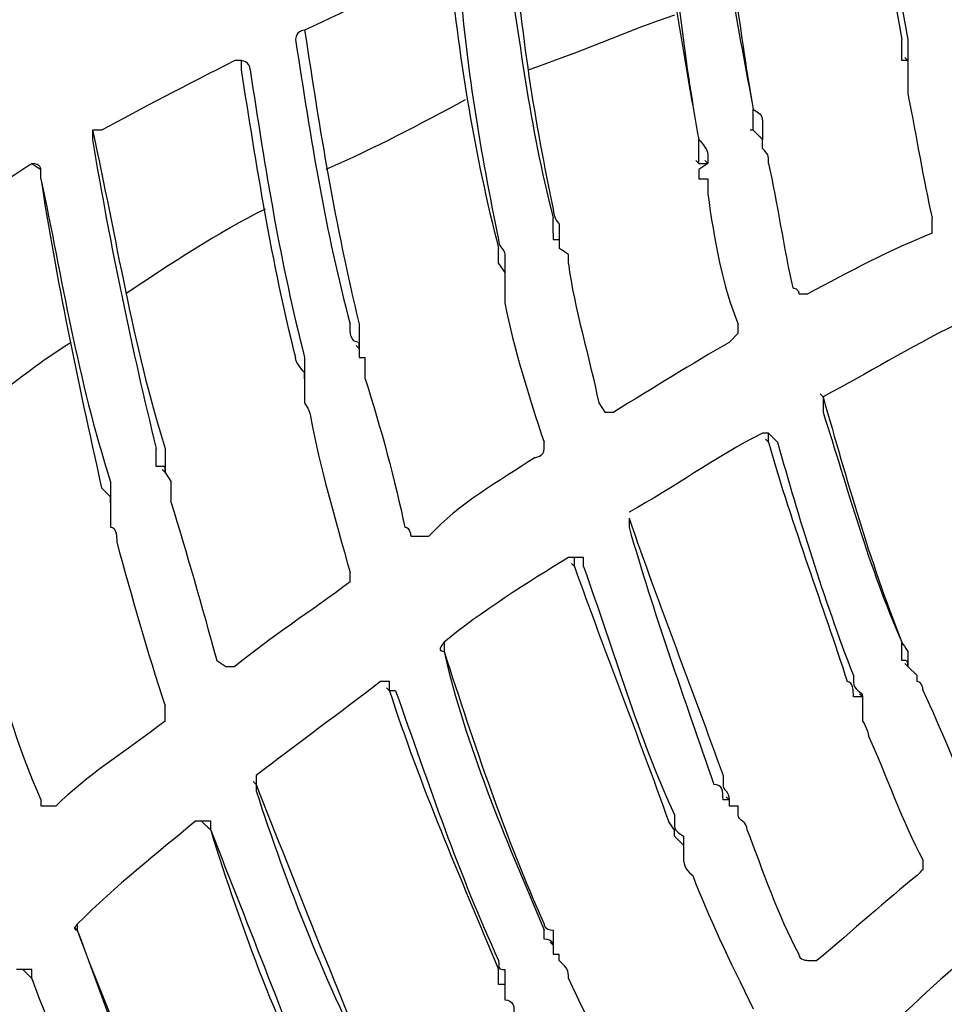
# Model space of a CAD drawing. Units: millimetres. Extents: x 233 to 9083, y 246 to 3215.
# Drawn here: x 2314 to 2356, y 2010 to 2056 of the extents above; entities that cross this region are included whole.
import ezdxf

# ---------------------------------------------------------------- set-up
doc = ezdxf.new("R2010")
doc.units = ezdxf.units.MM
doc.layers.add('Čára tlustá', color=7, linetype='Continuous')

# ---------------------------------------------------------------- blocks, each defined once
blk = doc.blocks.new('32654654654654')
at = {"layer": 'Čára tlustá', "linetype": 'Continuous'}
for p, q in [((2160.474, 2044.624), (2160.334, 2044.763)), ((2160.474, 2044.624), (2160.334, 2044.763)), ((2160.474, 2044.624), (2160.474, 2044.205)), ((2160.474, 2044.624), (2160.474, 2044.205)), ((2160.474, 2044.205), (2160.474, 2043.786)), ((2153.352, 2041.412), (2153.212, 2041.412)), ((2153.352, 2041.412), (2153.771, 2040.993)), ((2153.771, 2041.412), (2153.771, 2040.993)), ((2153.771, 2040.993), (2153.631, 2041.133)), ((2150.838, 2039.876), (2150.699, 2040.016)), ((2151.257, 2039.876), (2151.118, 2040.016)), ((2151.257, 2039.876), (2151.118, 2040.016)), ((2120.536, 2039.178), (2120.536, 2039.597)), ((2151.257, 2039.876), (2150.838, 2039.597)), ((2150.838, 2039.876), (2151.257, 2039.876)), ((2144.136, 2036.664), (2144.136, 2036.385)), ((2144.136, 2036.385), (2144.415, 2036.385)), ((2144.415, 2036.664), (2144.415, 2036.385)), ((2144.415, 2036.385), (2144.415, 2035.966)), ((2141.622, 2035.268), (2141.901, 2034.849)), ((2141.901, 2035.268), (2141.901, 2034.849)), ((2141.901, 2034.849), (2141.901, 2034.57)), ((2135.199, 2031.358), (2135.059, 2031.498)), ((2135.199, 2031.358), (2135.199, 2030.939)), ((2135.199, 2031.358), (2135.199, 2030.939)), ((2135.199, 2030.939), (2135.478, 2030.939)), ((2132.685, 2029.962), (2132.685, 2029.543)), ((2132.685, 2029.962), (2132.685, 2029.543)), ((2132.685, 2029.543), (2132.685, 2029.124)), ((2156.564, 2029.124), (2156.424, 2029.263)), ((2154.05, 2027.029), (2154.05, 2027.448)), ((2154.05, 2027.029), (2153.91, 2027.169)), ((2126.262, 2025.633), (2126.122, 2025.772)), ((2126.262, 2025.633), (2126.541, 2025.214)), ((2123.748, 2024.236), (2123.748, 2023.817)), ((2123.748, 2024.236), (2123.748, 2023.817)), ((2123.748, 2023.817), (2123.748, 2023.538)), ((2145.113, 2021.304), (2144.973, 2021.443)), ((2145.113, 2021.304), (2145.113, 2021.723)), ((2139.109, 2017.813), (2139.109, 2017.394)), ((2160.474, 2016.696), (2160.334, 2016.835)), ((2160.474, 2016.696), (2160.334, 2016.835)), ((2160.474, 2016.696), (2160.334, 2016.835)), ((2160.474, 2016.696), (2160.893, 2016.277)), ((2136.595, 2015.578), (2136.455, 2015.718)), ((2136.595, 2015.578), (2136.455, 2015.718)), ((2158.379, 2015.299), (2158.239, 2015.439)), ((2158.379, 2015.299), (2158.379, 2014.88)), ((2158.379, 2015.299), (2158.379, 2014.88)), ((2158.379, 2014.88), (2158.379, 2014.601)), ((2130.451, 2011.669), (2130.451, 2011.25)), ((2130.451, 2011.25), (2130.311, 2011.389)), ((2152.235, 2010.551), (2152.095, 2010.691)), ((2152.235, 2010.551), (2152.235, 2010.272)), ((2152.235, 2010.551), (2152.235, 2010.272)), ((2152.235, 2010.272), (2152.654, 2010.272)), ((2128.356, 2009.155), (2127.937, 2009.574)), ((2128.356, 2009.155), (2128.217, 2009.295)), ((2149.721, 2008.876), (2150.14, 2008.457)), ((2150.14, 2008.876), (2150.14, 2008.457)), ((2150.14, 2008.457), (2150.14, 2008.038)), ((2122.212, 2004.547), (2122.072, 2004.686)), ((2122.212, 2004.826), (2122.212, 2004.547)), ((2144.136, 2003.849), (2143.996, 2003.988)), ((2144.136, 2003.849), (2144.136, 2003.43)), ((2144.136, 2003.849), (2144.136, 2003.43)), ((2144.136, 2003.43), (2144.415, 2003.43)), ((2120.117, 2002.313), (2119.698, 2002.732)), ((2120.117, 2002.313), (2119.978, 2002.452)), ((2141.901, 2002.033), (2141.901, 2001.614)), ((2141.901, 2002.033), (2141.901, 2001.614)), ((2141.901, 2001.614), (2141.901, 2001.335))]:
    blk.add_line(p, q, dxfattribs=at)
for points in [[(2158.658, 2056.354), (2159.077, 2052.723), (2159.496, 2049.232), (2160.194, 2045.601)], [(2159.077, 2055.935), (2159.496, 2052.444), (2159.775, 2049.232), (2160.474, 2045.601)], [(2006.729, 2054.538), (2014.269, 1894.37), (2150.838, 1770.788), (2311.007, 1778.189)], [(2151.956, 2053.84), (2152.235, 2049.93), (2152.654, 2046.3), (2153.352, 2042.39)], [(2151.537, 2053.561), (2151.956, 2049.93), (2152.654, 2046.02), (2153.352, 2042.39)], [(2149.023, 2052.723), (2149.442, 2048.813), (2150.14, 2044.903), (2150.838, 2040.993)], [(2149.442, 2052.444), (2149.721, 2048.534), (2150.14, 2044.903), (2150.838, 2040.993)], [(2142.32, 2050.349), (2142.6, 2046.02), (2143.298, 2041.691), (2144.136, 2037.781)], [(2141.901, 2049.93), (2142.6, 2045.601), (2143.018, 2041.691), (2144.136, 2037.362)], [(2139.109, 2048.813), (2136.874, 2048.115), (2134.78, 2046.998), (2132.685, 2046.02)], [(2139.388, 2048.813), (2139.807, 2044.624), (2140.505, 2040.295), (2141.622, 2035.966)], [(2139.807, 2048.534), (2140.086, 2044.624), (2140.784, 2040.295), (2141.622, 2036.385)], [(2149.721, 2046.718), (2147.627, 2046.02), (2145.113, 2044.903), (2143.018, 2044.205)], [(2132.685, 2046.02), (2132.266, 2046.02), (2132.266, 2045.601), (2132.266, 2045.601)], [(2132.685, 2046.02), (2132.685, 2046.02), (2132.685, 2046.02), (2132.685, 2046.02)], [(2132.685, 2046.02), (2132.685, 2046.02), (2132.685, 2046.02), (2132.685, 2046.02)], [(2132.685, 2046.02), (2132.685, 2046.02), (2132.685, 2046.02), (2132.685, 2046.02)], [(2132.685, 2046.02), (2133.383, 2041.412), (2134.081, 2037.083), (2135.199, 2032.475)], [(2132.266, 2045.601), (2132.964, 2040.993), (2133.663, 2036.664), (2134.78, 2032.475)], [(2129.473, 2044.624), (2127.239, 2043.507), (2125.144, 2042.39), (2123.329, 2041.412)], [(2129.753, 2044.624), (2129.753, 2044.624), (2129.753, 2044.624), (2129.473, 2044.624)], [(2129.473, 2044.624), (2129.473, 2044.624), (2129.473, 2044.624), (2129.473, 2044.624)], [(2129.753, 2044.624), (2129.753, 2044.624), (2129.753, 2044.624), (2129.753, 2044.205)], [(2130.171, 2044.205), (2130.171, 2044.624), (2129.753, 2044.624), (2129.753, 2044.624)], [(2129.753, 2044.205), (2130.451, 2039.876), (2131.149, 2035.268), (2132.266, 2030.939)], [(2130.171, 2044.205), (2130.87, 2039.597), (2131.568, 2035.268), (2132.685, 2030.939)], [(2130.171, 2044.205), (2130.171, 2044.205), (2130.171, 2044.205), (2130.171, 2044.205)], [(2140.086, 2042.808), (2137.991, 2041.691), (2135.897, 2040.574), (2133.663, 2039.597)], [(2160.474, 2043.088), (2160.893, 2040.993), (2161.172, 2039.178), (2161.591, 2037.362)], [(2122.91, 2041.412), (2122.91, 2041.412), (2122.91, 2041.412), (2122.91, 2041.412)], [(2122.91, 2041.412), (2122.91, 2041.412), (2122.91, 2041.412), (2122.91, 2041.412)], [(2123.329, 2041.412), (2123.329, 2041.412), (2122.91, 2041.412), (2122.91, 2041.412)], [(2122.91, 2041.412), (2124.027, 2036.385), (2124.725, 2031.637), (2126.262, 2026.75)], [(2122.91, 2041.412), (2122.91, 2041.412), (2122.91, 2040.993), (2122.91, 2040.993)], [(2122.91, 2040.993), (2123.748, 2035.966), (2124.725, 2031.358), (2125.843, 2026.75)], [(2119.698, 2039.597), (2118.023, 2038.48), (2115.788, 2037.362), (2113.694, 2036.385)], [(2120.117, 2039.876), (2120.117, 2039.876), (2120.117, 2039.876), (2119.698, 2039.597)], [(2120.117, 2039.876), (2120.117, 2039.876), (2120.117, 2039.876), (2120.117, 2039.876)], [(2120.117, 2039.876), (2120.536, 2039.597), (2120.536, 2039.597), (2120.536, 2039.597)], [(2120.536, 2039.597), (2120.536, 2039.597), (2120.536, 2039.876), (2120.117, 2039.876)], [(2120.536, 2039.178), (2120.536, 2039.597), (2120.536, 2039.597), (2120.536, 2039.597)], [(2154.05, 2039.876), (2154.469, 2038.061), (2154.748, 2035.966), (2155.167, 2034.151)], [(2120.536, 2039.178), (2121.514, 2034.57), (2122.212, 2029.962), (2123.748, 2025.214)], [(2120.536, 2039.178), (2121.234, 2034.57), (2122.212, 2029.962), (2123.329, 2024.934)], [(2151.257, 2039.178), (2151.257, 2038.899), (2151.257, 2038.899), (2151.257, 2038.48)], [(2151.257, 2038.48), (2151.537, 2036.385), (2151.956, 2034.151), (2152.654, 2032.475)], [(2130.87, 2037.781), (2128.635, 2036.664), (2126.541, 2035.268), (2124.446, 2033.871)], [(2144.136, 2037.781), (2144.136, 2037.362), (2144.415, 2037.083), (2144.415, 2037.083)], [(2144.136, 2036.664), (2144.136, 2037.083), (2144.136, 2037.362), (2144.136, 2037.362)], [(2144.415, 2037.083), (2144.415, 2036.664), (2144.415, 2036.664), (2144.415, 2036.664)], [(2161.591, 2036.664), (2159.775, 2035.966), (2157.681, 2034.849), (2155.865, 2033.871)], [(2144.834, 2035.268), (2144.834, 2035.268), (2144.834, 2035.687), (2144.834, 2035.687)], [(2144.834, 2035.268), (2145.113, 2033.173), (2145.811, 2030.939), (2146.23, 2028.844)], [(2155.167, 2034.151), (2155.447, 2034.151), (2155.447, 2033.871), (2155.447, 2033.871)], [(2155.447, 2033.871), (2155.865, 2033.871), (2155.865, 2033.871), (2155.865, 2033.871)], [(2141.901, 2033.453), (2142.32, 2031.358), (2143.018, 2029.124), (2143.717, 2027.029)], [(2135.199, 2031.637), (2134.78, 2031.637), (2134.78, 2032.056), (2134.78, 2032.475)], [(2162.708, 2032.475), (2160.474, 2031.358), (2158.658, 2030.241), (2156.564, 2029.124)], [(2121.933, 2031.637), (2119.698, 2030.241), (2117.604, 2028.425), (2115.788, 2026.75)], [(2152.235, 2031.637), (2150.559, 2030.66), (2148.744, 2029.543), (2146.928, 2028.425)], [(2135.478, 2029.962), (2136.176, 2027.727), (2136.874, 2025.214), (2137.293, 2023.119)], [(2156.564, 2029.124), (2156.564, 2029.124), (2156.564, 2029.124), (2156.564, 2028.844)], [(2156.564, 2029.124), (2156.564, 2029.124), (2156.564, 2029.124), (2156.564, 2029.124)], [(2156.564, 2029.124), (2157.681, 2025.214), (2158.658, 2021.723), (2160.194, 2017.813)], [(2156.564, 2028.844), (2156.564, 2028.844), (2156.564, 2028.844), (2156.564, 2028.425)], [(2156.564, 2028.425), (2157.681, 2024.934), (2158.658, 2021.304), (2160.194, 2017.813)], [(2132.964, 2028.146), (2133.383, 2025.912), (2134.081, 2023.538), (2134.78, 2021.024)], [(2153.771, 2027.448), (2151.537, 2026.331), (2149.721, 2024.934), (2147.627, 2023.817)], [(2153.771, 2027.448), (2153.771, 2027.448), (2153.771, 2027.448), (2153.771, 2027.448)], [(2154.05, 2027.448), (2154.05, 2027.448), (2154.05, 2027.448), (2153.771, 2027.448)], [(2153.771, 2027.448), (2153.771, 2027.448), (2153.771, 2027.448), (2153.771, 2027.448)], [(2154.05, 2027.448), (2154.05, 2027.448), (2154.05, 2027.448), (2154.05, 2027.448)], [(2154.469, 2027.029), (2154.469, 2027.029), (2154.469, 2027.029), (2154.05, 2027.448)], [(2154.05, 2027.448), (2154.05, 2027.448), (2154.05, 2027.448), (2154.05, 2027.448)], [(2154.05, 2027.029), (2155.167, 2023.119), (2156.564, 2019.488), (2157.681, 2015.997)], [(2154.469, 2027.029), (2155.447, 2023.538), (2156.564, 2019.907), (2157.96, 2016.277)], [(2125.843, 2025.912), (2125.843, 2026.331), (2125.843, 2026.331), (2125.843, 2026.75)], [(2143.298, 2026.331), (2141.622, 2025.214), (2139.807, 2024.236), (2138.41, 2022.7)], [(2126.541, 2024.236), (2127.239, 2022.002), (2127.937, 2019.488), (2128.635, 2016.975)], [(2147.627, 2023.817), (2147.627, 2023.817), (2147.627, 2023.817), (2147.627, 2023.817)], [(2147.627, 2023.538), (2149.023, 2019.488), (2150.559, 2015.578), (2151.956, 2011.669)], [(2147.627, 2023.538), (2147.627, 2023.538), (2147.627, 2023.538), (2147.627, 2023.119)], [(2123.748, 2023.119), (2124.027, 2023.119), (2124.027, 2022.7), (2124.027, 2022.421)], [(2137.293, 2023.119), (2137.572, 2023.119), (2137.572, 2022.7), (2137.572, 2022.7)], [(2147.627, 2023.119), (2148.744, 2019.209), (2150.14, 2015.299), (2151.537, 2011.25)], [(2124.027, 2022.421), (2124.725, 2019.907), (2125.424, 2017.394), (2126.262, 2014.88)], [(2137.572, 2022.7), (2137.991, 2022.7), (2137.991, 2022.7), (2138.41, 2022.7)], [(2144.834, 2021.723), (2143.018, 2020.606), (2140.784, 2019.209), (2139.109, 2017.813)], [(2145.113, 2021.723), (2145.113, 2021.723), (2145.113, 2021.723), (2144.834, 2021.723)], [(2144.834, 2021.723), (2144.834, 2021.723), (2144.834, 2021.723), (2144.834, 2021.723)], [(2145.113, 2021.723), (2145.113, 2021.723), (2145.113, 2021.723), (2145.113, 2021.723)], [(2145.113, 2021.723), (2145.113, 2021.723), (2145.113, 2021.723), (2145.113, 2021.723)], [(2145.532, 2021.723), (2145.532, 2021.723), (2145.113, 2021.723), (2145.113, 2021.723)], [(2145.532, 2021.304), (2145.532, 2021.723), (2145.532, 2021.723), (2145.532, 2021.723)], [(2134.78, 2020.606), (2134.78, 2021.024), (2134.78, 2021.024), (2134.78, 2021.024)], [(2145.113, 2021.304), (2146.509, 2017.394), (2148.046, 2013.484), (2149.442, 2009.574)], [(2145.532, 2021.304), (2146.928, 2017.394), (2148.046, 2013.484), (2149.721, 2009.853)], [(2134.78, 2020.606), (2132.964, 2019.209), (2131.149, 2018.092), (2129.473, 2016.696)], [(2134.78, 2020.606), (2134.78, 2020.606), (2134.78, 2020.606), (2134.78, 2020.606)], [(2118.023, 2018.092), (2118.721, 2015.578), (2119.419, 2013.065), (2120.536, 2010.551)], [(2139.109, 2017.813), (2139.109, 2017.813), (2138.69, 2017.394), (2139.109, 2017.394)], [(2139.109, 2017.813), (2139.109, 2017.813), (2139.109, 2017.813), (2139.109, 2017.813)], [(2160.194, 2016.975), (2160.194, 2017.394), (2160.194, 2017.394), (2160.194, 2017.813)], [(2139.109, 2017.394), (2140.505, 2013.065), (2141.901, 2008.876), (2143.717, 2004.826)], [(2139.109, 2017.394), (2140.086, 2013.065), (2141.901, 2008.876), (2143.717, 2004.547)], [(2160.474, 2016.696), (2160.474, 2016.975), (2160.474, 2016.975), (2160.194, 2016.975)], [(2160.474, 2016.975), (2160.474, 2016.975), (2160.474, 2016.696), (2160.474, 2016.696)], [(2160.474, 2016.696), (2160.474, 2016.696), (2160.474, 2016.696), (2160.474, 2016.696)], [(2136.176, 2015.997), (2134.361, 2014.601), (2132.266, 2013.065), (2130.451, 2011.669)], [(2136.595, 2015.997), (2136.595, 2015.997), (2136.176, 2015.997), (2136.176, 2015.997)], [(2136.176, 2015.997), (2136.176, 2015.997), (2136.176, 2015.997), (2136.176, 2015.997)], [(2136.595, 2015.578), (2136.595, 2015.997), (2136.595, 2015.997), (2136.595, 2015.997)], [(2136.595, 2015.997), (2136.595, 2015.997), (2136.595, 2015.997), (2136.595, 2015.997)], [(2136.595, 2015.578), (2136.595, 2015.997), (2136.595, 2015.997), (2136.595, 2015.997)], [(2157.96, 2015.299), (2157.96, 2015.578), (2157.96, 2015.997), (2157.681, 2015.997)], [(2161.172, 2015.578), (2161.172, 2015.578), (2161.172, 2015.997), (2160.893, 2015.997)], [(2136.595, 2015.578), (2137.991, 2011.25), (2139.807, 2007.06), (2141.622, 2002.732)], [(2136.874, 2015.578), (2136.874, 2015.578), (2136.874, 2015.578), (2136.595, 2015.578)], [(2136.874, 2015.578), (2138.41, 2011.25), (2139.807, 2007.06), (2141.622, 2003.15)], [(2161.172, 2015.578), (2162.01, 2013.763), (2162.708, 2012.087), (2163.406, 2010.272)], [(2158.379, 2015.299), (2158.379, 2015.299), (2158.379, 2015.299), (2158.379, 2015.299)], [(2126.262, 2014.182), (2124.446, 2012.786), (2122.631, 2011.669), (2121.234, 2010.272)], [(2158.658, 2013.484), (2159.496, 2011.669), (2160.194, 2009.574), (2161.172, 2007.759)], [(2130.451, 2011.669), (2130.451, 2011.669), (2130.451, 2011.669), (2130.451, 2011.669)], [(2130.451, 2011.669), (2130.451, 2011.25), (2130.451, 2011.25), (2130.451, 2010.97)], [(2130.451, 2011.25), (2132.266, 2006.641), (2134.081, 2002.033), (2135.897, 1997.704)], [(2130.451, 2010.97), (2131.847, 2006.641), (2133.663, 2002.033), (2135.897, 1997.704)], [(2151.956, 2010.551), (2151.956, 2010.97), (2151.956, 2011.25), (2151.537, 2011.25)], [(2120.536, 2010.551), (2120.536, 2010.272), (2120.536, 2010.272), (2120.536, 2010.272)], [(2152.235, 2010.551), (2152.235, 2010.551), (2152.235, 2010.551), (2152.235, 2010.551)], [(2120.536, 2010.272), (2120.816, 2010.272), (2120.816, 2010.272), (2121.234, 2010.272)], [(2127.658, 2009.574), (2125.843, 2008.038), (2124.027, 2006.641), (2122.212, 2004.826)], [(2127.937, 2009.574), (2127.658, 2009.574), (2127.658, 2009.574), (2127.658, 2009.574)], [(2127.937, 2009.574), (2127.937, 2009.574), (2127.937, 2009.574), (2127.937, 2009.574)], [(2127.937, 2009.574), (2127.937, 2009.574), (2127.937, 2009.574), (2127.937, 2009.574)], [(2127.937, 2009.574), (2127.937, 2009.574), (2127.937, 2009.574), (2127.937, 2009.574)], [(2128.356, 2009.574), (2128.356, 2009.574), (2127.937, 2009.574), (2127.937, 2009.574)], [(2128.356, 2009.155), (2128.356, 2009.155), (2128.356, 2009.155), (2128.356, 2009.574)], [(2128.356, 2009.155), (2130.171, 2004.547), (2131.847, 2000.218), (2133.663, 1995.61)], [(2128.356, 2009.155), (2129.753, 2004.547), (2131.568, 1999.939), (2133.663, 1995.61)], [(2153.073, 2009.155), (2153.771, 2007.34), (2154.469, 2005.245), (2155.447, 2003.43)], [(2150.14, 2008.876), (2150.14, 2008.876), (2150.14, 2008.876), (2150.14, 2008.876)], [(2160.893, 2007.06), (2161.172, 2007.34), (2161.172, 2007.34), (2161.172, 2007.34)], [(2161.172, 2007.34), (2161.172, 2007.759), (2161.172, 2007.759), (2161.172, 2007.759)], [(2150.559, 2007.06), (2151.257, 2005.245), (2152.235, 2003.15), (2153.352, 2000.916)], [(2160.893, 2007.06), (2159.496, 2005.943), (2157.96, 2004.547), (2156.284, 2003.15)], [(2122.212, 2004.826), (2122.212, 2004.826), (2121.933, 2004.547), (2122.212, 2004.547)], [(2122.212, 2004.826), (2122.212, 2004.826), (2122.212, 2004.826), (2122.212, 2004.826)], [(2122.212, 2004.547), (2124.027, 1999.52), (2126.262, 1994.912), (2128.356, 1990.164)], [(2122.212, 2004.547), (2124.027, 1999.52), (2125.843, 1994.912), (2127.937, 1989.885)], [(2144.136, 2003.849), (2144.136, 2003.849), (2144.136, 2003.849), (2144.136, 2003.849)], [(2141.622, 2003.15), (2141.622, 2002.732), (2141.622, 2002.732), (2141.901, 2002.732)], [(2162.987, 2003.15), (2161.172, 2001.614), (2159.496, 1999.939), (2157.96, 1998.403)], [(2119.698, 2002.732), (2119.419, 2002.732), (2119.419, 2002.732), (2119.419, 2002.732)], [(2119.698, 2002.732), (2119.698, 2002.732), (2119.698, 2002.732), (2119.698, 2002.732)], [(2119.698, 2002.732), (2119.698, 2002.732), (2119.698, 2002.732), (2119.698, 2002.732)], [(2119.698, 2002.732), (2119.698, 2002.732), (2119.698, 2002.732), (2119.698, 2002.732)], [(2120.117, 2002.732), (2120.117, 2002.732), (2119.698, 2002.732), (2119.698, 2002.732)], [(2120.117, 2002.313), (2120.117, 2002.313), (2120.117, 2002.313), (2120.117, 2002.732)], [(2141.622, 2002.033), (2141.622, 2002.313), (2141.622, 2002.732), (2141.622, 2002.732)], [(2141.901, 2002.732), (2141.901, 2002.313), (2141.901, 2002.313), (2141.901, 2002.033)], [(2120.117, 2002.313), (2121.933, 1997.425), (2124.027, 1992.677), (2126.262, 1988.069)], [(2120.117, 2002.313), (2121.933, 1997.425), (2124.027, 1992.677), (2126.262, 1987.79)], [(2141.901, 2002.033), (2141.901, 2002.033), (2141.901, 2002.033), (2141.901, 2002.033)], [(2144.834, 2002.313), (2145.811, 2000.218), (2146.928, 1998.123), (2147.627, 1996.308)], [(2141.901, 2001.335), (2141.901, 2001.335), (2141.901, 2001.335), (2141.901, 2001.335)]]:
    blk.add_open_spline(points, degree=3, dxfattribs=at)
for points, knots in [([(2160.474, 2044.624), (2160.194, 2044.624), (2160.194, 2044.624), (2160.194, 2044.624), (2160.194, 2044.624), (2160.194, 2044.624), (2160.194, 2044.903), (2160.194, 2044.903), (2160.194, 2044.903), (2160.194, 2044.903), (2160.194, 2045.322), (2160.194, 2045.601)], [0, 0, 0, 0, 0.083333, 0.083333, 0.083333, 0.083333, 0.166667, 0.166667, 0.166667, 0.166667, 1, 1, 1, 1]), ([(2160.474, 2045.601), (2160.474, 2045.322), (2160.474, 2045.322), (2160.474, 2044.903), (2160.474, 2044.903), (2160.474, 2044.903), (2160.474, 2044.903), (2160.474, 2044.624), (2160.474, 2044.624), (2160.474, 2044.624), (2160.474, 2044.624), (2160.474, 2044.624)], [0, 0, 0, 0, 0.083333, 0.083333, 0.083333, 0.083333, 0.166667, 0.166667, 0.166667, 0.166667, 1, 1, 1, 1]), ([(2160.474, 2043.786), (2160.474, 2043.786), (2160.474, 2043.786), (2160.474, 2043.786), (2160.474, 2043.786), (2160.474, 2043.786), (2160.474, 2043.786), (2160.474, 2043.507), (2160.474, 2043.507), (2160.474, 2043.507), (2160.474, 2043.088), (2160.474, 2043.088)], [0, 0, 0, 0, 0.083333, 0.083333, 0.083333, 0.083333, 0.166667, 0.166667, 0.166667, 0.166667, 1, 1, 1, 1]), ([(2153.352, 2042.39), (2153.771, 2042.11), (2153.771, 2042.11), (2153.771, 2041.691), (2153.771, 2041.691), (2153.771, 2041.691), (2153.771, 2041.412), (2153.771, 2041.412)], [0, 0, 0, 0, 0.125, 0.125, 0.125, 0.125, 1, 1, 1, 1]), ([(2153.352, 2041.412), (2153.352, 2041.412), (2153.352, 2041.412), (2153.352, 2041.412), (2153.352, 2041.412), (2153.352, 2041.412), (2153.352, 2041.412), (2153.352, 2041.691), (2153.352, 2041.691), (2153.352, 2041.691), (2153.352, 2042.11), (2153.352, 2042.39)], [0, 0, 0, 0, 0.083333, 0.083333, 0.083333, 0.083333, 0.166667, 0.166667, 0.166667, 0.166667, 1, 1, 1, 1]), ([(2150.838, 2039.876), (2150.838, 2039.876), (2150.838, 2039.876), (2150.838, 2040.295), (2150.838, 2040.295), (2150.838, 2040.295), (2150.838, 2040.295), (2150.838, 2040.295), (2150.838, 2040.295), (2150.838, 2040.574), (2150.838, 2040.574), (2150.838, 2040.993)], [0, 0, 0, 0, 0.083333, 0.083333, 0.083333, 0.083333, 0.166667, 0.166667, 0.166667, 0.166667, 1, 1, 1, 1]), ([(2150.838, 2040.993), (2150.838, 2040.993), (2151.257, 2040.574), (2151.257, 2040.295), (2151.257, 2040.295), (2151.257, 2040.295), (2151.257, 2040.295), (2151.257, 2040.295), (2151.257, 2040.295), (2151.257, 2040.295), (2151.257, 2040.295), (2151.257, 2039.876)], [0, 0, 0, 0, 0.083333, 0.083333, 0.083333, 0.083333, 0.166667, 0.166667, 0.166667, 0.166667, 1, 1, 1, 1]), ([(2154.05, 2039.876), (2154.05, 2040.295), (2154.05, 2040.295), (2153.771, 2040.574), (2153.771, 2040.574), (2153.771, 2040.574), (2153.771, 2040.574), (2153.771, 2040.574), (2153.771, 2040.574), (2153.771, 2040.574), (2153.771, 2040.993), (2153.771, 2040.993)], [0, 0, 0, 0, 0.083333, 0.083333, 0.083333, 0.083333, 0.166667, 0.166667, 0.166667, 0.166667, 1, 1, 1, 1]), ([(2150.838, 2039.597), (2150.838, 2039.597), (2150.838, 2039.597), (2150.838, 2039.178), (2150.838, 2039.178), (2150.838, 2039.178), (2151.257, 2039.178), (2151.257, 2039.178)], [0, 0, 0, 0, 0.0833333, 0.0833333, 0.0833333, 0.0833333, 0.1666667, 0.1666667, 0.1666667, 0.1666667]), ([(2161.591, 2036.664), (2161.591, 2037.083), (2161.591, 2037.083), (2161.591, 2037.083), (2161.591, 2037.083), (2161.591, 2037.083), (2161.591, 2037.362), (2161.591, 2037.362)], [0, 0, 0, 0, 0.125, 0.125, 0.125, 0.125, 1, 1, 1, 1]), ([(2141.622, 2036.385), (2141.622, 2035.966), (2141.901, 2035.966), (2141.901, 2035.687), (2141.901, 2035.687), (2141.901, 2035.687), (2141.901, 2035.268), (2141.901, 2035.268), (2141.901, 2035.268), (2141.901, 2035.268), (2141.901, 2035.268), (2141.901, 2035.268)], [0, 0, 0, 0, 0.083333, 0.083333, 0.083333, 0.083333, 0.166667, 0.166667, 0.166667, 0.166667, 1, 1, 1, 1]), ([(2144.136, 2036.664), (2144.136, 2036.664), (2144.136, 2036.664), (2144.136, 2036.664), (2144.136, 2036.664), (2144.136, 2036.664), (2144.136, 2036.664), (2144.136, 2036.664)], [0, 0, 0, 0, 0.0833333, 0.0833333, 0.0833333, 0.0833333, 0.1666667, 0.1666667, 0.1666667, 0.1666667]), ([(2141.622, 2035.268), (2141.622, 2035.268), (2141.622, 2035.268), (2141.622, 2035.268), (2141.622, 2035.268), (2141.622, 2035.268), (2141.622, 2035.268), (2141.622, 2035.687), (2141.622, 2035.687), (2141.622, 2035.687), (2141.622, 2035.966), (2141.622, 2035.966)], [0, 0, 0, 0, 0.083333, 0.083333, 0.083333, 0.083333, 0.166667, 0.166667, 0.166667, 0.166667, 1, 1, 1, 1]), ([(2144.834, 2035.687), (2144.415, 2035.966), (2144.415, 2035.966), (2144.415, 2035.966), (2144.415, 2035.966), (2144.415, 2035.966), (2144.415, 2035.966), (2144.415, 2035.966)], [0.0833333, 0.0833333, 0.0833333, 0.0833333, 0.1666667, 0.1666667, 0.1666667, 0.1666667, 1, 1, 1, 1]), ([(2141.901, 2034.57), (2141.901, 2034.57), (2141.901, 2034.57), (2141.901, 2034.57), (2141.901, 2034.57), (2141.901, 2034.57), (2141.901, 2034.151), (2141.901, 2034.151), (2141.901, 2034.151), (2141.901, 2034.151), (2141.901, 2033.871), (2141.901, 2033.453)], [0, 0, 0, 0, 0.083333, 0.083333, 0.083333, 0.083333, 0.166667, 0.166667, 0.166667, 0.166667, 1, 1, 1, 1]), ([(2135.199, 2032.475), (2135.199, 2032.056), (2135.199, 2032.056), (2135.199, 2031.637), (2135.199, 2031.637), (2135.199, 2031.637), (2135.199, 2031.637), (2135.199, 2031.358)], [0, 0, 0, 0, 0.125, 0.125, 0.125, 0.125, 1, 1, 1, 1]), ([(2152.235, 2031.637), (2152.235, 2031.637), (2152.654, 2032.056), (2152.654, 2032.056), (2152.654, 2032.056), (2152.654, 2032.056), (2152.654, 2032.475), (2152.654, 2032.475)], [0, 0, 0, 0, 0.125, 0.125, 0.125, 0.125, 1, 1, 1, 1]), ([(2135.199, 2031.358), (2135.199, 2031.358), (2135.199, 2031.358), (2135.199, 2031.358), (2135.199, 2031.358), (2135.199, 2031.358), (2135.199, 2031.637), (2135.199, 2031.637)], [0, 0, 0, 0, 0.0833333, 0.0833333, 0.0833333, 0.0833333, 0.1666667, 0.1666667, 0.1666667, 0.1666667]), ([(2132.685, 2029.962), (2132.685, 2029.962), (2132.685, 2029.962), (2132.685, 2029.962), (2132.685, 2029.962), (2132.685, 2029.962), (2132.685, 2030.241), (2132.685, 2030.241), (2132.685, 2030.241), (2132.685, 2030.241), (2132.266, 2030.66), (2132.266, 2030.939)], [0, 0, 0, 0, 0.083333, 0.083333, 0.083333, 0.083333, 0.166667, 0.166667, 0.166667, 0.166667, 1, 1, 1, 1]), ([(2132.685, 2030.939), (2132.685, 2030.66), (2132.685, 2030.66), (2132.685, 2030.241), (2132.685, 2030.241), (2132.685, 2030.241), (2132.685, 2030.241), (2132.685, 2029.962), (2132.685, 2029.962), (2132.685, 2029.962), (2132.685, 2029.962), (2132.685, 2029.962)], [0, 0, 0, 0, 0.083333, 0.083333, 0.083333, 0.083333, 0.166667, 0.166667, 0.166667, 0.166667, 1, 1, 1, 1]), ([(2135.478, 2029.962), (2135.478, 2030.241), (2135.478, 2030.241), (2135.478, 2030.66), (2135.478, 2030.66), (2135.478, 2030.66), (2135.478, 2030.66), (2135.478, 2030.939), (2135.478, 2030.939), (2135.478, 2030.939), (2135.478, 2030.939), (2135.478, 2030.939)], [0, 0, 0, 0, 0.083333, 0.083333, 0.083333, 0.083333, 0.166667, 0.166667, 0.166667, 0.166667, 1, 1, 1, 1]), ([(2132.685, 2029.124), (2132.685, 2029.124), (2132.685, 2029.124), (2132.685, 2029.124), (2132.685, 2029.124), (2132.685, 2029.124), (2132.685, 2028.844), (2132.685, 2028.844), (2132.685, 2028.844), (2132.685, 2028.844), (2132.964, 2028.425), (2132.964, 2028.146)], [0, 0, 0, 0, 0.083333, 0.083333, 0.083333, 0.083333, 0.166667, 0.166667, 0.166667, 0.166667, 1, 1, 1, 1]), ([(2146.23, 2028.844), (2146.23, 2028.844), (2146.509, 2028.425), (2146.509, 2028.425), (2146.509, 2028.425), (2146.509, 2028.425), (2146.928, 2028.425), (2146.928, 2028.425)], [0, 0, 0, 0, 0.125, 0.125, 0.125, 0.125, 1, 1, 1, 1]), ([(2143.298, 2026.331), (2143.298, 2026.331), (2143.717, 2026.331), (2143.717, 2026.75), (2143.717, 2026.75), (2143.717, 2026.75), (2143.717, 2026.75), (2143.717, 2027.029)], [0, 0, 0, 0, 0.125, 0.125, 0.125, 0.125, 1, 1, 1, 1]), ([(2126.262, 2026.75), (2126.262, 2026.75), (2126.262, 2026.331), (2126.262, 2026.331), (2126.262, 2026.331), (2126.262, 2025.912), (2126.262, 2025.912), (2126.262, 2025.633)], [0, 0, 0, 0, 0.125, 0.125, 0.125, 0.125, 1, 1, 1, 1]), ([(2126.262, 2025.633), (2126.262, 2025.633), (2126.262, 2025.633), (2126.262, 2025.912), (2126.262, 2025.912), (2126.262, 2025.912), (2125.843, 2025.912), (2125.843, 2025.912)], [0, 0, 0, 0, 0.0833333, 0.0833333, 0.0833333, 0.0833333, 0.1666667, 0.1666667, 0.1666667, 0.1666667]), ([(2123.748, 2025.214), (2123.748, 2024.934), (2123.748, 2024.934), (2123.748, 2024.516), (2123.748, 2024.516), (2123.748, 2024.516), (2123.748, 2024.516), (2123.748, 2024.236), (2123.748, 2024.236), (2123.748, 2024.236), (2123.748, 2024.236), (2123.748, 2024.236)], [0, 0, 0, 0, 0.083333, 0.083333, 0.083333, 0.083333, 0.166667, 0.166667, 0.166667, 0.166667, 1, 1, 1, 1]), ([(2126.541, 2024.236), (2126.541, 2024.516), (2126.541, 2024.934), (2126.541, 2024.934), (2126.541, 2024.934), (2126.541, 2024.934), (2126.541, 2025.214), (2126.541, 2025.214), (2126.541, 2025.214), (2126.541, 2025.214), (2126.541, 2025.214), (2126.541, 2025.214)], [0, 0, 0, 0, 0.083333, 0.083333, 0.083333, 0.083333, 0.166667, 0.166667, 0.166667, 0.166667, 1, 1, 1, 1]), ([(2123.748, 2024.236), (2123.748, 2024.236), (2123.748, 2024.236), (2123.748, 2024.236), (2123.748, 2024.236), (2123.748, 2024.236), (2123.748, 2024.236), (2123.748, 2024.516), (2123.748, 2024.516), (2123.748, 2024.516), (2123.329, 2024.934), (2123.329, 2024.934)], [0, 0, 0, 0, 0.083333, 0.083333, 0.083333, 0.083333, 0.166667, 0.166667, 0.166667, 0.166667, 1, 1, 1, 1]), ([(2123.748, 2023.538), (2123.748, 2023.538), (2123.748, 2023.538), (2123.748, 2023.538), (2123.748, 2023.538), (2123.748, 2023.538), (2123.748, 2023.119), (2123.748, 2023.119)], [0, 0, 0, 0, 0.0833333, 0.0833333, 0.0833333, 0.0833333, 0.1666667, 0.1666667, 0.1666667, 0.1666667]), ([(2160.194, 2017.813), (2160.194, 2017.813), (2160.194, 2017.813), (2160.474, 2017.394), (2160.474, 2017.394), (2160.474, 2017.394), (2160.474, 2016.975), (2160.474, 2016.975)], [0, 0, 0, 0, 0.125, 0.125, 0.125, 0.125, 1, 1, 1, 1]), ([(2128.635, 2016.975), (2128.635, 2016.975), (2129.054, 2016.696), (2129.054, 2016.696), (2129.054, 2016.696), (2129.054, 2016.696), (2129.473, 2016.696), (2129.473, 2016.696)], [0, 0, 0, 0, 0.125, 0.125, 0.125, 0.125, 1, 1, 1, 1]), ([(2157.96, 2016.277), (2157.96, 2015.997), (2157.96, 2015.997), (2157.96, 2015.997), (2157.96, 2015.997), (2157.96, 2015.578), (2158.379, 2015.578), (2158.379, 2015.299)], [0, 0, 0, 0, 0.125, 0.125, 0.125, 0.125, 1, 1, 1, 1]), ([(2160.893, 2015.997), (2160.893, 2016.277), (2160.893, 2016.277), (2160.893, 2016.277), (2160.893, 2016.277), (2160.893, 2016.277), (2160.893, 2016.277), (2160.893, 2016.277)], [0.0833333, 0.0833333, 0.0833333, 0.0833333, 0.1666667, 0.1666667, 0.1666667, 0.1666667, 1, 1, 1, 1]), ([(2158.379, 2015.299), (2157.96, 2015.299), (2157.96, 2015.299), (2157.96, 2015.299), (2157.96, 2015.299), (2157.96, 2015.299), (2157.96, 2015.299), (2157.96, 2015.299)], [0, 0, 0, 0, 0.0833333, 0.0833333, 0.0833333, 0.0833333, 0.1666667, 0.1666667, 0.1666667, 0.1666667]), ([(2126.262, 2014.182), (2126.262, 2014.182), (2126.262, 2014.182), (2126.262, 2014.601), (2126.262, 2014.601), (2126.262, 2014.601), (2126.262, 2014.601), (2126.262, 2014.88)], [0, 0, 0, 0, 0.125, 0.125, 0.125, 0.125, 1, 1, 1, 1]), ([(2158.379, 2014.601), (2158.379, 2014.601), (2158.379, 2014.601), (2158.379, 2014.601), (2158.379, 2014.601), (2158.379, 2014.601), (2158.379, 2014.182), (2158.379, 2014.182), (2158.379, 2014.182), (2158.379, 2014.182), (2158.658, 2013.763), (2158.658, 2013.484)], [0, 0, 0, 0, 0.083333, 0.083333, 0.083333, 0.083333, 0.166667, 0.166667, 0.166667, 0.166667, 1, 1, 1, 1]), ([(2151.956, 2011.669), (2151.956, 2011.25), (2151.956, 2011.25), (2151.956, 2011.25), (2151.956, 2011.25), (2151.956, 2010.97), (2152.235, 2010.97), (2152.235, 2010.551)], [0, 0, 0, 0, 0.125, 0.125, 0.125, 0.125, 1, 1, 1, 1]), ([(2152.235, 2010.551), (2152.235, 2010.551), (2151.956, 2010.551), (2151.956, 2010.551), (2151.956, 2010.551), (2151.956, 2010.551), (2151.956, 2010.551), (2151.956, 2010.551)], [0, 0, 0, 0, 0.0833333, 0.0833333, 0.0833333, 0.0833333, 0.1666667, 0.1666667, 0.1666667, 0.1666667]), ([(2153.073, 2009.155), (2153.073, 2009.574), (2152.654, 2009.574), (2152.654, 2009.853), (2152.654, 2009.853), (2152.654, 2009.853), (2152.654, 2009.853), (2152.654, 2009.853), (2152.654, 2009.853), (2152.654, 2009.853), (2152.654, 2010.272), (2152.654, 2010.272)], [0, 0, 0, 0, 0.083333, 0.083333, 0.083333, 0.083333, 0.166667, 0.166667, 0.166667, 0.166667, 1, 1, 1, 1]), ([(2149.721, 2009.853), (2149.721, 2009.574), (2149.721, 2009.574), (2149.721, 2009.574), (2149.721, 2009.574), (2149.721, 2009.155), (2149.721, 2009.155), (2150.14, 2008.876)], [0, 0, 0, 0, 0.125, 0.125, 0.125, 0.125, 1, 1, 1, 1]), ([(2149.721, 2008.876), (2149.721, 2008.876), (2149.721, 2008.876), (2149.721, 2008.876), (2149.721, 2008.876), (2149.721, 2008.876), (2149.721, 2008.876), (2149.721, 2009.155), (2149.721, 2009.155), (2149.721, 2009.155), (2149.442, 2009.574), (2149.442, 2009.574)], [0, 0, 0, 0, 0.083333, 0.083333, 0.083333, 0.083333, 0.166667, 0.166667, 0.166667, 0.166667, 1, 1, 1, 1]), ([(2150.14, 2008.038), (2150.14, 2008.038), (2150.14, 2008.038), (2150.14, 2008.038), (2150.14, 2008.038), (2150.14, 2008.038), (2150.14, 2007.759), (2150.14, 2007.759), (2150.14, 2007.759), (2150.14, 2007.759), (2150.14, 2007.34), (2150.559, 2007.06)], [0, 0, 0, 0, 0.083333, 0.083333, 0.083333, 0.083333, 0.166667, 0.166667, 0.166667, 0.166667, 1, 1, 1, 1]), ([(2143.717, 2004.826), (2143.717, 2004.826), (2143.717, 2004.547), (2144.136, 2004.547), (2144.136, 2004.547), (2144.136, 2004.547), (2144.136, 2004.128), (2144.136, 2003.849)], [0, 0, 0, 0, 0.125, 0.125, 0.125, 0.125, 1, 1, 1, 1]), ([(2144.136, 2003.849), (2144.136, 2003.849), (2144.136, 2003.849), (2144.136, 2003.849), (2144.136, 2003.849), (2144.136, 2003.849), (2144.136, 2004.128), (2143.717, 2004.128), (2143.717, 2004.128), (2143.717, 2004.128), (2143.717, 2004.547), (2143.717, 2004.547)], [0, 0, 0, 0, 0.083333, 0.083333, 0.083333, 0.083333, 0.166667, 0.166667, 0.166667, 0.166667, 1, 1, 1, 1]), ([(2144.834, 2002.313), (2144.834, 2002.732), (2144.834, 2002.732), (2144.415, 2003.15), (2144.415, 2003.15), (2144.415, 2003.15), (2144.415, 2003.15), (2144.415, 2003.43), (2144.415, 2003.43), (2144.415, 2003.43), (2144.415, 2003.43), (2144.415, 2003.43)], [0, 0, 0, 0, 0.083333, 0.083333, 0.083333, 0.083333, 0.166667, 0.166667, 0.166667, 0.166667, 1, 1, 1, 1]), ([(2155.447, 2003.43), (2155.447, 2003.15), (2155.865, 2003.15), (2155.865, 2003.15), (2155.865, 2003.15), (2155.865, 2003.15), (2156.284, 2003.15), (2156.284, 2003.15)], [0, 0, 0, 0, 0.125, 0.125, 0.125, 0.125, 1, 1, 1, 1]), ([(2141.901, 2002.033), (2141.901, 2002.033), (2141.901, 2002.033), (2141.901, 2002.033), (2141.901, 2002.033), (2141.901, 2002.033), (2141.901, 2002.033), (2141.622, 2002.033)], [0, 0, 0, 0, 0.0833333, 0.0833333, 0.0833333, 0.0833333, 0.1666667, 0.1666667, 0.1666667, 0.1666667]), ([(2141.901, 2001.335), (2142.32, 2001.335), (2142.32, 2000.916), (2142.32, 2000.916), (2142.32, 2000.916), (2142.32, 2000.637), (2142.32, 2000.637), (2142.32, 2000.218)], [0.0833333, 0.0833333, 0.0833333, 0.0833333, 0.1666667, 0.1666667, 0.1666667, 0.1666667, 1, 1, 1, 1])]:
    blk.add_open_spline(points, degree=3, knots=knots, dxfattribs=at)

msp = doc.modelspace()

# ---------------------------------------------------------------- block references
at = {"layer": 'Čára tlustá'}
msp.add_blockref('32654654654654', (194.091, 9), dxfattribs=at)

doc.saveas('drawing.dxf')
